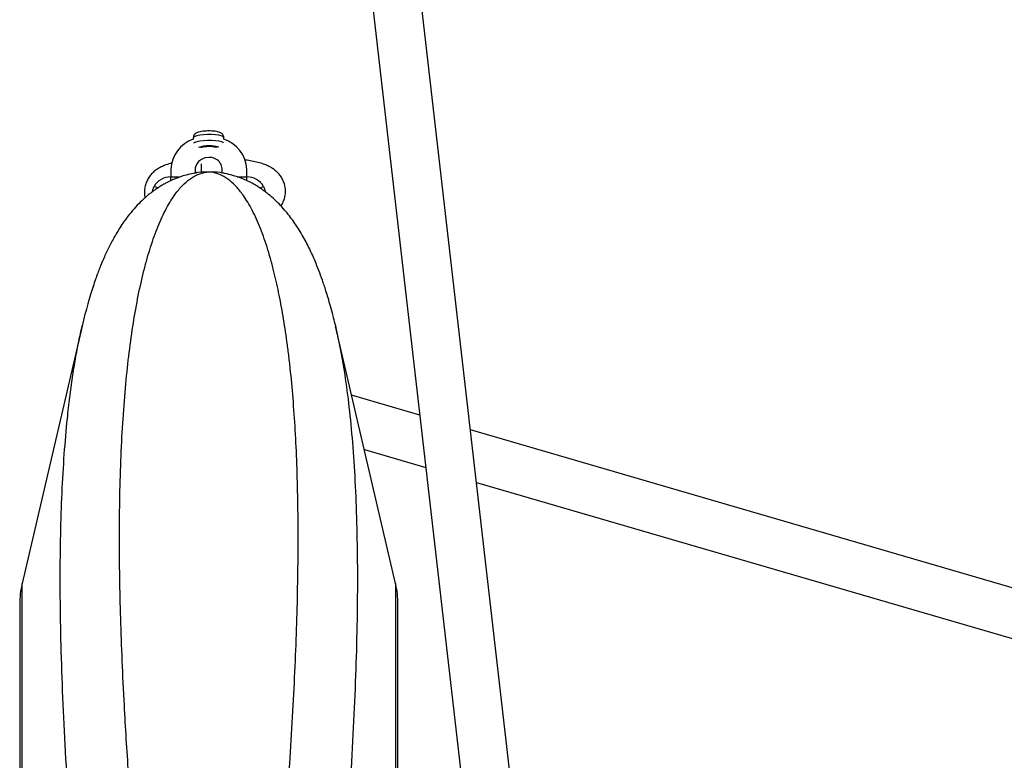
# Model space of a CAD drawing. Units: millimetres. Extents: x -1166 to 13037, y 25 to 9194.
# Drawn here: x 4675 to 4999, y 4570 to 4814 of the extents above; entities that cross this region are included whole.
import ezdxf

# ---------------------------------------------------------------- set-up
doc = ezdxf.new("R2010")
doc.units = ezdxf.units.MM
doc.layers.add('Layer 1', color=7, linetype='Continuous')

msp = doc.modelspace()

# ---------------------------------------------------------------- linework, layer by layer
at = {"layer": 'Layer 1', "lineweight": 25}
for points in [[(4719.77, 5435.66), (4719.77, 5435.66), (4844.15, 4354.54), (4844.15, 4354.54)], [(4860.04, 4356.37), (4860.04, 4356.37), (4736.09, 5433.77), (4736.09, 5433.77)], [(4731.77, 4774.45), (4727.48, 4773.03), (4724.53, 4769.09), (4724.36, 4764.57)], [(4731.77, 4774.97), (4731.77, 4774.97), (4731.77, 4774.45), (4731.77, 4774.45)], [(4741.77, 4774.52), (4741.77, 4774.52), (4741.77, 4775.04), (4741.77, 4775.04)], [(4749.36, 4764.57), (4749.13, 4769.14), (4746.12, 4773.09), (4741.77, 4774.52)], [(4724.36, 4764.57), (4724.36, 4764.57), (4724.36, 4762.08), (4724.36, 4762.08)], [(4734.33, 4766.41), (4734.33, 4766.41), (4734.36, 4763.53), (4734.36, 4763.53)], [(4749.36, 4762.08), (4749.36, 4762.08), (4749.36, 4764.57), (4749.36, 4764.57)], [(4724.36, 4762.08), (4722.08, 4762.15), (4719.95, 4760.93), (4718.85, 4758.94)], [(4724.36, 4762.08), (4724.36, 4762.08), (4727.45, 4762.08), (4727.45, 4762.08)], [(4737.67, 4763.69), (4737.67, 4763.69), (4736.05, 4763.69), (4736.05, 4763.69)], [(4746.21, 4762.08), (4746.21, 4762.08), (4749.36, 4762.08), (4749.36, 4762.08)], [(4754.87, 4758.94), (4753.77, 4760.93), (4751.64, 4762.15), (4749.36, 4762.08)], [(4695.17, 4712.97), (4695.17, 4712.97), (4675.44, 4628.26), (4675.44, 4628.26)], [(4695.18, 4712.97), (4695.18, 4712.97), (4695.24, 4713.22), (4695.24, 4713.22)], [(4798.29, 4628.26), (4798.29, 4628.26), (4778.56, 4712.96), (4778.56, 4712.96)], [(4806.28, 4683.69), (4806.28, 4683.69), (4783.85, 4690.23), (4783.85, 4690.23)], [(5021.12, 4621.04), (5021.12, 4621.04), (4822.95, 4678.83), (4822.95, 4678.83)], [(4788.02, 4672.35), (4788.02, 4672.35), (4808.26, 4666.45), (4808.26, 4666.45)], [(4824.93, 4661.59), (4824.93, 4661.59), (5020.7, 4604.5), (5020.7, 4604.5)], [(4675.44, 4628.26), (4674.92, 4626.03), (4674.66, 4623.74), (4674.66, 4621.45)], [(4799.07, 4621.45), (4799.07, 4623.74), (4798.81, 4626.03), (4798.29, 4628.26)], [(4674.66, 4621.45), (4674.66, 4621.45), (4674.66, 4340.95), (4674.66, 4340.95)], [(4799.07, 4340.45), (4799.07, 4340.45), (4799.07, 4621.45), (4799.07, 4621.45)]]:
    msp.add_open_spline(points, degree=3, dxfattribs=at)
for points, knots in [([(4736.48, 4777.19), (4736.17, 4777.18), (4735.86, 4777.17), (4735.56, 4777.15), (4735.56, 4777.15), (4735.19, 4777.13), (4734.84, 4777.09), (4734.51, 4777.04), (4734.51, 4777.04), (4734.17, 4776.99), (4733.86, 4776.92), (4733.58, 4776.85), (4733.58, 4776.85), (4733.26, 4776.76), (4732.97, 4776.66), (4732.68, 4776.49), (4732.68, 4776.49), (4732.5, 4776.38), (4732.32, 4776.24), (4732.16, 4776.06), (4732.16, 4776.06), (4732.04, 4775.91), (4731.92, 4775.72), (4731.86, 4775.52), (4731.86, 4775.52), (4731.81, 4775.35), (4731.8, 4775.17), (4731.78, 4774.98)], [0, 0, 0, 0, 0.125, 0.125, 0.125, 0.125, 0.25, 0.25, 0.25, 0.25, 0.375, 0.375, 0.375, 0.375, 0.5, 0.5, 0.5, 0.5, 0.625, 0.625, 0.625, 0.625, 0.75, 0.75, 0.75, 0.75, 1, 1, 1, 1]), ([(4741.76, 4775.02), (4741.76, 4775.03), (4741.77, 4775.03), (4741.77, 4775.04), (4741.77, 4775.04), (4741.81, 4775.26), (4741.73, 4775.49), (4741.63, 4775.69), (4741.63, 4775.69), (4741.55, 4775.86), (4741.45, 4776.01), (4741.34, 4776.14), (4741.34, 4776.14), (4741.23, 4776.27), (4741.1, 4776.38), (4740.97, 4776.46), (4740.97, 4776.46), (4740.82, 4776.56), (4740.68, 4776.64), (4740.52, 4776.7), (4740.52, 4776.7), (4740.32, 4776.79), (4740.1, 4776.86), (4739.87, 4776.91), (4739.87, 4776.91), (4739.59, 4776.98), (4739.28, 4777.04), (4738.95, 4777.08), (4738.95, 4777.08), (4738.6, 4777.12), (4738.22, 4777.15), (4737.83, 4777.18), (4737.83, 4777.18), (4737.46, 4777.2), (4737.07, 4777.21), (4736.69, 4777.2), (4736.69, 4777.2), (4736.62, 4777.2), (4736.55, 4777.19), (4736.48, 4777.19)], [0, 0, 0, 0, 0.090909, 0.090909, 0.090909, 0.090909, 0.181818, 0.181818, 0.181818, 0.181818, 0.272727, 0.272727, 0.272727, 0.272727, 0.363636, 0.363636, 0.363636, 0.363636, 0.454545, 0.454545, 0.454545, 0.454545, 0.545455, 0.545455, 0.545455, 0.545455, 0.636364, 0.636364, 0.636364, 0.636364, 0.727273, 0.727273, 0.727273, 0.727273, 0.818182, 0.818182, 0.818182, 0.818182, 1, 1, 1, 1]), ([(4734.2, 4771.8), (4734.2, 4771.8), (4734.2, 4771.8), (4734.21, 4771.81), (4734.21, 4771.81), (4734.22, 4771.81), (4734.27, 4771.84), (4734.34, 4771.86), (4734.34, 4771.86), (4734.43, 4771.9), (4734.55, 4771.93), (4734.69, 4771.96), (4734.69, 4771.96), (4734.87, 4772), (4735.09, 4772.04), (4735.33, 4772.07), (4735.33, 4772.07), (4735.59, 4772.1), (4735.87, 4772.13), (4736.17, 4772.14), (4736.17, 4772.14), (4736.32, 4772.15), (4736.48, 4772.15), (4736.64, 4772.15)], [0, 0, 0, 0, 0.142857, 0.142857, 0.142857, 0.142857, 0.285714, 0.285714, 0.285714, 0.285714, 0.428571, 0.428571, 0.428571, 0.428571, 0.571429, 0.571429, 0.571429, 0.571429, 0.714286, 0.714286, 0.714286, 0.714286, 1, 1, 1, 1]), ([(4736.64, 4772.15), (4736.79, 4772.15), (4736.95, 4772.16), (4737.1, 4772.16), (4737.1, 4772.16), (4737.42, 4772.16), (4737.72, 4772.14), (4738.01, 4772.12), (4738.01, 4772.12), (4738.29, 4772.09), (4738.55, 4772.06), (4738.76, 4772.02), (4738.76, 4772.02), (4738.95, 4771.99), (4739.1, 4771.95), (4739.22, 4771.91), (4739.22, 4771.91), (4739.31, 4771.88), (4739.37, 4771.84), (4739.38, 4771.84), (4739.38, 4771.84), (4739.38, 4771.84), (4739.38, 4771.85), (4739.38, 4771.85)], [0, 0, 0, 0, 0.142857, 0.142857, 0.142857, 0.142857, 0.285714, 0.285714, 0.285714, 0.285714, 0.428571, 0.428571, 0.428571, 0.428571, 0.571429, 0.571429, 0.571429, 0.571429, 0.714286, 0.714286, 0.714286, 0.714286, 1, 1, 1, 1]), ([(4736.86, 4768.47), (4736.86, 4768.47), (4735.6, 4768.31), (4735.6, 4768.31), (4735.6, 4768.31), (4735.6, 4768.31), (4734.43, 4767.85), (4734.43, 4767.85), (4734.43, 4767.85), (4734.43, 4767.85), (4733.46, 4767.12), (4733.46, 4767.12), (4733.46, 4767.12), (4733.46, 4767.12), (4732.77, 4766.19), (4732.77, 4766.19), (4732.77, 4766.19), (4732.77, 4766.19), (4732.41, 4765.12), (4732.41, 4765.12), (4732.41, 4765.12), (4732.41, 4765.12), (4732.41, 4764.01), (4732.41, 4764.01), (4732.41, 4764.01), (4732.41, 4764.01), (4732.64, 4763.23), (4732.64, 4763.23)], [0, 0, 0, 0, 0.125, 0.125, 0.125, 0.125, 0.25, 0.25, 0.25, 0.25, 0.375, 0.375, 0.375, 0.375, 0.5, 0.5, 0.5, 0.5, 0.625, 0.625, 0.625, 0.625, 0.75, 0.75, 0.75, 0.75, 1, 1, 1, 1]), ([(4741.14, 4763.36), (4741.49, 4764.64), (4741.19, 4766.01), (4740.34, 4767.03), (4740.34, 4767.03), (4739.48, 4768.05), (4738.19, 4768.58), (4736.86, 4768.47)], [0, 0, 0, 0, 0.333333, 0.333333, 0.333333, 0.333333, 1, 1, 1, 1]), ([(4760.57, 4752.52), (4760.72, 4752.73), (4760.86, 4752.93), (4760.99, 4753.15), (4760.99, 4753.15), (4761.25, 4753.58), (4761.45, 4754.06), (4761.61, 4754.55), (4761.61, 4754.55), (4761.77, 4755.04), (4761.9, 4755.54), (4761.98, 4756.05), (4761.98, 4756.05), (4762.07, 4756.62), (4762.09, 4757.2), (4762.06, 4757.78), (4762.06, 4757.78), (4762.04, 4758.32), (4761.96, 4758.86), (4761.83, 4759.38), (4761.83, 4759.38), (4761.7, 4759.88), (4761.54, 4760.37), (4761.33, 4760.83), (4761.33, 4760.83), (4761.14, 4761.28), (4760.9, 4761.71), (4760.64, 4762.11), (4760.64, 4762.11), (4760.38, 4762.5), (4760.1, 4762.87), (4759.79, 4763.21), (4759.79, 4763.21), (4759.49, 4763.54), (4759.17, 4763.85), (4758.83, 4764.13), (4758.83, 4764.13), (4758.49, 4764.42), (4758.14, 4764.67), (4757.79, 4764.9), (4757.79, 4764.9), (4757.41, 4765.15), (4757.02, 4765.37), (4756.64, 4765.56), (4756.64, 4765.56), (4756.2, 4765.78), (4755.75, 4765.97), (4755.3, 4766.14), (4755.3, 4766.14), (4754.74, 4766.36), (4754.17, 4766.54), (4753.59, 4766.71), (4753.59, 4766.71), (4752.92, 4766.89), (4752.23, 4767.05), (4751.51, 4767.2), (4751.51, 4767.2), (4750.86, 4767.33), (4750.19, 4767.46), (4749.47, 4767.55), (4749.47, 4767.55), (4749.23, 4767.58), (4749, 4767.61), (4748.76, 4767.64)], [0, 0, 0, 0, 0.058824, 0.058824, 0.058824, 0.058824, 0.117647, 0.117647, 0.117647, 0.117647, 0.176471, 0.176471, 0.176471, 0.176471, 0.235294, 0.235294, 0.235294, 0.235294, 0.294118, 0.294118, 0.294118, 0.294118, 0.352941, 0.352941, 0.352941, 0.352941, 0.411765, 0.411765, 0.411765, 0.411765, 0.470588, 0.470588, 0.470588, 0.470588, 0.529412, 0.529412, 0.529412, 0.529412, 0.588235, 0.588235, 0.588235, 0.588235, 0.647059, 0.647059, 0.647059, 0.647059, 0.705882, 0.705882, 0.705882, 0.705882, 0.764706, 0.764706, 0.764706, 0.764706, 0.823529, 0.823529, 0.823529, 0.823529, 0.882353, 0.882353, 0.882353, 0.882353, 1, 1, 1, 1]), ([(4724.72, 4766.66), (4724.05, 4766.47), (4723.38, 4766.27), (4722.74, 4766.04), (4722.74, 4766.04), (4722.22, 4765.85), (4721.71, 4765.63), (4721.19, 4765.37), (4721.19, 4765.37), (4720.78, 4765.17), (4720.37, 4764.93), (4719.96, 4764.66), (4719.96, 4764.66), (4719.58, 4764.41), (4719.2, 4764.13), (4718.83, 4763.81), (4718.83, 4763.81), (4718.48, 4763.51), (4718.14, 4763.16), (4717.82, 4762.79), (4717.82, 4762.79), (4717.5, 4762.42), (4717.21, 4762.01), (4716.95, 4761.58), (4716.95, 4761.58), (4716.69, 4761.15), (4716.46, 4760.69), (4716.28, 4760.22), (4716.28, 4760.22), (4716.09, 4759.74), (4715.95, 4759.24), (4715.85, 4758.73), (4715.85, 4758.73), (4715.76, 4758.22), (4715.71, 4757.7), (4715.7, 4757.18), (4715.7, 4757.18), (4715.68, 4756.62), (4715.71, 4756.06), (4715.84, 4755.53), (4715.84, 4755.53), (4715.87, 4755.44), (4715.89, 4755.34), (4715.92, 4755.24)], [0, 0, 0, 0, 0.083333, 0.083333, 0.083333, 0.083333, 0.166667, 0.166667, 0.166667, 0.166667, 0.25, 0.25, 0.25, 0.25, 0.333333, 0.333333, 0.333333, 0.333333, 0.416667, 0.416667, 0.416667, 0.416667, 0.5, 0.5, 0.5, 0.5, 0.583333, 0.583333, 0.583333, 0.583333, 0.666667, 0.666667, 0.666667, 0.666667, 0.75, 0.75, 0.75, 0.75, 0.833333, 0.833333, 0.833333, 0.833333, 1, 1, 1, 1]), ([(4732.03, 4763.27), (4731.98, 4763.26), (4731.93, 4763.26), (4731.89, 4763.25), (4731.89, 4763.25), (4731.06, 4763.13), (4730.24, 4762.92), (4729.43, 4762.69), (4729.43, 4762.69), (4728.72, 4762.49), (4728.02, 4762.28), (4727.32, 4762.04), (4727.32, 4762.04), (4726.72, 4761.83), (4726.13, 4761.6), (4725.54, 4761.35), (4725.54, 4761.35), (4725.05, 4761.15), (4724.57, 4760.93), (4724.08, 4760.7), (4724.08, 4760.7), (4723.7, 4760.52), (4723.32, 4760.33), (4722.94, 4760.13), (4722.94, 4760.13), (4722.55, 4759.93), (4722.15, 4759.71), (4721.76, 4759.48), (4721.76, 4759.48), (4721.4, 4759.27), (4721.04, 4759.06), (4720.69, 4758.84), (4720.69, 4758.84), (4720.33, 4758.61), (4719.97, 4758.37), (4719.62, 4758.13), (4719.62, 4758.13), (4719.26, 4757.89), (4718.9, 4757.64), (4718.55, 4757.38), (4718.55, 4757.38), (4718.2, 4757.12), (4717.84, 4756.85), (4717.5, 4756.57), (4717.5, 4756.57), (4717.14, 4756.29), (4716.78, 4755.99), (4716.44, 4755.7), (4716.44, 4755.7), (4716.07, 4755.38), (4715.71, 4755.07), (4715.36, 4754.74), (4715.36, 4754.74), (4714.66, 4754.09), (4713.98, 4753.43), (4713.33, 4752.74), (4713.33, 4752.74), (4712.62, 4751.98), (4711.93, 4751.2), (4711.27, 4750.4), (4711.27, 4750.4), (4710.58, 4749.57), (4709.93, 4748.72), (4709.3, 4747.85), (4709.3, 4747.85), (4708.83, 4747.2), (4708.38, 4746.54), (4707.94, 4745.87), (4707.94, 4745.87), (4707.51, 4745.22), (4707.1, 4744.55), (4706.69, 4743.87), (4706.69, 4743.87), (4706.31, 4743.25), (4705.95, 4742.62), (4705.59, 4741.97), (4705.59, 4741.97), (4705.27, 4741.39), (4704.95, 4740.8), (4704.64, 4740.21), (4704.64, 4740.21), (4704.34, 4739.63), (4704.05, 4739.04), (4703.76, 4738.46), (4703.76, 4738.46), (4703.47, 4737.86), (4703.19, 4737.26), (4702.92, 4736.67), (4702.92, 4736.67), (4702.63, 4736.04), (4702.36, 4735.43), (4702.09, 4734.81), (4702.09, 4734.81), (4701.92, 4734.41), (4701.75, 4734.01), (4701.58, 4733.6), (4701.58, 4733.6), (4701.39, 4733.13), (4701.19, 4732.65), (4701, 4732.16), (4701, 4732.16), (4700.78, 4731.59), (4700.56, 4731.01), (4700.34, 4730.43), (4700.34, 4730.43), (4700.09, 4729.76), (4699.84, 4729.08), (4699.6, 4728.39), (4699.6, 4728.39), (4699.33, 4727.62), (4699.06, 4726.83), (4698.79, 4726.02), (4698.79, 4726.02), (4698.51, 4725.15), (4698.22, 4724.26), (4697.95, 4723.35), (4697.95, 4723.35), (4697.64, 4722.36), (4697.35, 4721.34), (4697.05, 4720.31), (4697.05, 4720.31), (4696.74, 4719.19), (4696.43, 4718.04), (4696.13, 4716.87), (4696.13, 4716.87), (4695.8, 4715.6), (4695.49, 4714.29), (4695.18, 4712.99)], [0, 0, 0, 0, 0.030303, 0.030303, 0.030303, 0.030303, 0.060606, 0.060606, 0.060606, 0.060606, 0.090909, 0.090909, 0.090909, 0.090909, 0.121212, 0.121212, 0.121212, 0.121212, 0.151515, 0.151515, 0.151515, 0.151515, 0.181818, 0.181818, 0.181818, 0.181818, 0.212121, 0.212121, 0.212121, 0.212121, 0.242424, 0.242424, 0.242424, 0.242424, 0.272727, 0.272727, 0.272727, 0.272727, 0.30303, 0.30303, 0.30303, 0.30303, 0.333333, 0.333333, 0.333333, 0.333333, 0.363636, 0.363636, 0.363636, 0.363636, 0.393939, 0.393939, 0.393939, 0.393939, 0.424242, 0.424242, 0.424242, 0.424242, 0.454545, 0.454545, 0.454545, 0.454545, 0.484848, 0.484848, 0.484848, 0.484848, 0.515152, 0.515152, 0.515152, 0.515152, 0.545455, 0.545455, 0.545455, 0.545455, 0.575758, 0.575758, 0.575758, 0.575758, 0.606061, 0.606061, 0.606061, 0.606061, 0.636364, 0.636364, 0.636364, 0.636364, 0.666667, 0.666667, 0.666667, 0.666667, 0.69697, 0.69697, 0.69697, 0.69697, 0.727273, 0.727273, 0.727273, 0.727273, 0.757576, 0.757576, 0.757576, 0.757576, 0.787879, 0.787879, 0.787879, 0.787879, 0.818182, 0.818182, 0.818182, 0.818182, 0.848485, 0.848485, 0.848485, 0.848485, 0.878788, 0.878788, 0.878788, 0.878788, 0.909091, 0.909091, 0.909091, 0.909091, 0.939394, 0.939394, 0.939394, 0.939394, 1, 1, 1, 1]), ([(4736.05, 4763.69), (4734.74, 4763.67), (4733.44, 4763.65), (4732.3, 4763.33), (4732.3, 4763.33), (4732.21, 4763.31), (4732.12, 4763.28), (4732.03, 4763.26)], [0, 0, 0, 0, 0.333333, 0.333333, 0.333333, 0.333333, 1, 1, 1, 1]), ([(4741.69, 4763.26), (4741.6, 4763.28), (4741.52, 4763.31), (4741.43, 4763.33), (4741.43, 4763.33), (4740.29, 4763.65), (4738.98, 4763.67), (4737.67, 4763.69)], [0, 0, 0, 0, 0.333333, 0.333333, 0.333333, 0.333333, 1, 1, 1, 1]), ([(4778.39, 4713.66), (4778.16, 4714.58), (4777.94, 4715.51), (4777.72, 4716.41), (4777.72, 4716.41), (4777.45, 4717.49), (4777.17, 4718.53), (4776.88, 4719.54), (4776.88, 4719.54), (4776.63, 4720.46), (4776.37, 4721.37), (4776.11, 4722.25), (4776.11, 4722.25), (4775.87, 4723.04), (4775.64, 4723.8), (4775.4, 4724.55), (4775.4, 4724.55), (4775.19, 4725.22), (4774.98, 4725.86), (4774.77, 4726.49), (4774.77, 4726.49), (4774.59, 4727.03), (4774.42, 4727.55), (4774.24, 4728.07), (4774.24, 4728.07), (4773.85, 4729.18), (4773.46, 4730.26), (4773.04, 4731.34), (4773.04, 4731.34), (4772.65, 4732.36), (4772.24, 4733.37), (4771.82, 4734.38), (4771.82, 4734.38), (4771.53, 4735.06), (4771.23, 4735.74), (4770.92, 4736.42), (4770.92, 4736.42), (4770.61, 4737.11), (4770.29, 4737.8), (4769.96, 4738.48), (4769.96, 4738.48), (4769.6, 4739.22), (4769.23, 4739.95), (4768.85, 4740.67), (4768.85, 4740.67), (4768.43, 4741.44), (4768.01, 4742.21), (4767.58, 4742.96), (4767.58, 4742.96), (4767.14, 4743.72), (4766.68, 4744.47), (4766.21, 4745.21), (4766.21, 4745.21), (4765.76, 4745.92), (4765.29, 4746.63), (4764.8, 4747.32), (4764.8, 4747.32), (4764.35, 4747.97), (4763.88, 4748.61), (4763.39, 4749.24), (4763.39, 4749.24), (4762.88, 4749.9), (4762.35, 4750.55), (4761.79, 4751.19), (4761.79, 4751.19), (4761.21, 4751.87), (4760.6, 4752.53), (4759.97, 4753.18), (4759.97, 4753.18), (4759.34, 4753.83), (4758.69, 4754.45), (4758.01, 4755.06), (4758.01, 4755.06), (4757.37, 4755.64), (4756.71, 4756.2), (4756.02, 4756.74), (4756.02, 4756.74), (4755.67, 4757.01), (4755.31, 4757.28), (4754.95, 4757.54), (4754.95, 4757.54), (4754.6, 4757.8), (4754.24, 4758.05), (4753.88, 4758.29), (4753.88, 4758.29), (4753.46, 4758.57), (4753.05, 4758.83), (4752.63, 4759.09), (4752.63, 4759.09), (4752.12, 4759.4), (4751.61, 4759.69), (4751.1, 4759.97), (4751.1, 4759.97), (4750.5, 4760.29), (4749.89, 4760.59), (4749.27, 4760.88), (4749.27, 4760.88), (4748.58, 4761.2), (4747.89, 4761.49), (4747.18, 4761.76), (4747.18, 4761.76), (4746.39, 4762.05), (4745.59, 4762.31), (4744.79, 4762.55), (4744.79, 4762.55), (4743.89, 4762.82), (4742.99, 4763.06), (4742.07, 4763.2), (4742.07, 4763.2), (4741.95, 4763.22), (4741.82, 4763.24), (4741.69, 4763.26)], [0, 0, 0, 0, 0.034483, 0.034483, 0.034483, 0.034483, 0.068966, 0.068966, 0.068966, 0.068966, 0.103448, 0.103448, 0.103448, 0.103448, 0.137931, 0.137931, 0.137931, 0.137931, 0.172414, 0.172414, 0.172414, 0.172414, 0.206897, 0.206897, 0.206897, 0.206897, 0.241379, 0.241379, 0.241379, 0.241379, 0.275862, 0.275862, 0.275862, 0.275862, 0.310345, 0.310345, 0.310345, 0.310345, 0.344828, 0.344828, 0.344828, 0.344828, 0.37931, 0.37931, 0.37931, 0.37931, 0.413793, 0.413793, 0.413793, 0.413793, 0.448276, 0.448276, 0.448276, 0.448276, 0.482759, 0.482759, 0.482759, 0.482759, 0.517241, 0.517241, 0.517241, 0.517241, 0.551724, 0.551724, 0.551724, 0.551724, 0.586207, 0.586207, 0.586207, 0.586207, 0.62069, 0.62069, 0.62069, 0.62069, 0.655172, 0.655172, 0.655172, 0.655172, 0.689655, 0.689655, 0.689655, 0.689655, 0.724138, 0.724138, 0.724138, 0.724138, 0.758621, 0.758621, 0.758621, 0.758621, 0.793103, 0.793103, 0.793103, 0.793103, 0.827586, 0.827586, 0.827586, 0.827586, 0.862069, 0.862069, 0.862069, 0.862069, 0.896552, 0.896552, 0.896552, 0.896552, 0.931034, 0.931034, 0.931034, 0.931034, 1, 1, 1, 1]), ([(4718.36, 4757.18), (4718.38, 4757.43), (4718.4, 4757.67), (4718.48, 4757.96), (4718.48, 4757.96), (4718.56, 4758.25), (4718.7, 4758.59), (4718.85, 4758.94)], [0, 0, 0, 0, 0.333333, 0.333333, 0.333333, 0.333333, 1, 1, 1, 1]), ([(4754.87, 4758.94), (4755.02, 4758.59), (4755.17, 4758.25), (4755.25, 4757.96), (4755.25, 4757.96), (4755.33, 4757.67), (4755.35, 4757.43), (4755.36, 4757.18)], [0, 0, 0, 0, 0.333333, 0.333333, 0.333333, 0.333333, 1, 1, 1, 1]), ([(4778.39, 4713.66), (4778.4, 4713.6), (4778.42, 4713.54), (4778.43, 4713.47), (4778.43, 4713.47), (4778.47, 4713.31), (4778.51, 4713.14), (4778.54, 4712.96)], [0, 0, 0, 0, 0.333333, 0.333333, 0.333333, 0.333333, 1, 1, 1, 1])]:
    msp.add_open_spline(points, degree=3, knots=knots, dxfattribs=at)
at = {"layer": 'Layer 1', "color": 8, "lineweight": 25}
for points, knots in [([(4741.77, 4775.04), (4741.77, 4775.04), (4741.76, 4775.08), (4741.76, 4775.08), (4741.76, 4775.08), (4741.76, 4775.08), (4741.54, 4775.34), (4741.54, 4775.34), (4741.54, 4775.34), (4741.54, 4775.34), (4740.97, 4775.57), (4740.97, 4775.57), (4740.97, 4775.57), (4740.97, 4775.57), (4740.11, 4775.77), (4740.11, 4775.77), (4740.11, 4775.77), (4740.11, 4775.77), (4739.02, 4775.91), (4739.02, 4775.91), (4739.02, 4775.91), (4739.02, 4775.91), (4737.76, 4775.98), (4737.76, 4775.98), (4737.76, 4775.98), (4737.76, 4775.98), (4736.43, 4775.99), (4736.43, 4775.99), (4736.43, 4775.99), (4736.43, 4775.99), (4735.13, 4775.93), (4735.13, 4775.93), (4735.13, 4775.93), (4735.13, 4775.93), (4733.94, 4775.8), (4733.94, 4775.8), (4733.94, 4775.8), (4733.94, 4775.8), (4732.96, 4775.62), (4732.96, 4775.62), (4732.96, 4775.62), (4732.96, 4775.62), (4732.24, 4775.39), (4732.24, 4775.39), (4732.24, 4775.39), (4732.24, 4775.39), (4731.84, 4775.14), (4731.84, 4775.14), (4731.84, 4775.14), (4731.84, 4775.14), (4731.77, 4774.97), (4731.77, 4774.97)], [0, 0, 0, 0, 0.071429, 0.071429, 0.071429, 0.071429, 0.142857, 0.142857, 0.142857, 0.142857, 0.214286, 0.214286, 0.214286, 0.214286, 0.285714, 0.285714, 0.285714, 0.285714, 0.357143, 0.357143, 0.357143, 0.357143, 0.428571, 0.428571, 0.428571, 0.428571, 0.5, 0.5, 0.5, 0.5, 0.571429, 0.571429, 0.571429, 0.571429, 0.642857, 0.642857, 0.642857, 0.642857, 0.714286, 0.714286, 0.714286, 0.714286, 0.785714, 0.785714, 0.785714, 0.785714, 0.857143, 0.857143, 0.857143, 0.857143, 1, 1, 1, 1]), ([(4741.74, 4773.2), (4741.74, 4773.2), (4741.55, 4773.38), (4741.55, 4773.38), (4741.55, 4773.38), (4741.55, 4773.38), (4740.99, 4773.61), (4740.99, 4773.61), (4740.99, 4773.61), (4740.99, 4773.61), (4740.13, 4773.81), (4740.13, 4773.81), (4740.13, 4773.81), (4740.13, 4773.81), (4739.03, 4773.95), (4739.03, 4773.95), (4739.03, 4773.95), (4739.03, 4773.95), (4737.78, 4774.02), (4737.78, 4774.02), (4737.78, 4774.02), (4737.78, 4774.02), (4736.45, 4774.03), (4736.45, 4774.03), (4736.45, 4774.03), (4736.45, 4774.03), (4735.15, 4773.97), (4735.15, 4773.97), (4735.15, 4773.97), (4735.15, 4773.97), (4733.96, 4773.84), (4733.96, 4773.84), (4733.96, 4773.84), (4733.96, 4773.84), (4732.97, 4773.66), (4732.97, 4773.66), (4732.97, 4773.66), (4732.97, 4773.66), (4732.25, 4773.43), (4732.25, 4773.43), (4732.25, 4773.43), (4732.25, 4773.43), (4731.86, 4773.18), (4731.86, 4773.18), (4731.86, 4773.18), (4731.86, 4773.18), (4731.82, 4773.14), (4731.82, 4773.14)], [0, 0, 0, 0, 0.076923, 0.076923, 0.076923, 0.076923, 0.153846, 0.153846, 0.153846, 0.153846, 0.230769, 0.230769, 0.230769, 0.230769, 0.307692, 0.307692, 0.307692, 0.307692, 0.384615, 0.384615, 0.384615, 0.384615, 0.461538, 0.461538, 0.461538, 0.461538, 0.538462, 0.538462, 0.538462, 0.538462, 0.615385, 0.615385, 0.615385, 0.615385, 0.692308, 0.692308, 0.692308, 0.692308, 0.769231, 0.769231, 0.769231, 0.769231, 0.846154, 0.846154, 0.846154, 0.846154, 1, 1, 1, 1]), ([(4734.17, 4340.95), (4733.61, 4345.42), (4733.06, 4349.89), (4732.51, 4354.32), (4732.51, 4354.32), (4731.95, 4358.89), (4731.39, 4363.43), (4730.84, 4367.93), (4730.84, 4367.93), (4730.3, 4372.36), (4729.77, 4376.76), (4729.24, 4381.13), (4729.24, 4381.13), (4728.72, 4385.42), (4728.21, 4389.69), (4727.7, 4393.93), (4727.7, 4393.93), (4727.21, 4398.08), (4726.72, 4402.21), (4726.24, 4406.32), (4726.24, 4406.32), (4725.76, 4410.34), (4725.29, 4414.34), (4724.83, 4418.31), (4724.83, 4418.31), (4724.33, 4422.64), (4723.84, 4426.94), (4723.35, 4431.21), (4723.35, 4431.21), (4722.59, 4437.9), (4721.85, 4444.52), (4721.13, 4451.05), (4721.13, 4451.05), (4720.43, 4457.43), (4719.74, 4463.74), (4719.09, 4469.97), (4719.09, 4469.97), (4718.44, 4476.05), (4717.82, 4482.06), (4717.22, 4487.98), (4717.22, 4487.98), (4716.63, 4493.77), (4716.07, 4499.48), (4715.53, 4505.12), (4715.53, 4505.12), (4715.12, 4509.46), (4714.71, 4513.75), (4714.33, 4518), (4714.33, 4518), (4713.94, 4522.18), (4713.58, 4526.33), (4713.22, 4530.43), (4713.22, 4530.43), (4712.88, 4534.46), (4712.54, 4538.46), (4712.22, 4542.41), (4712.22, 4542.41), (4711.9, 4546.44), (4711.59, 4550.42), (4711.29, 4554.36), (4711.29, 4554.36), (4711, 4558.28), (4710.72, 4562.14), (4710.46, 4565.97), (4710.46, 4565.97), (4710.2, 4569.75), (4709.96, 4573.48), (4709.73, 4577.17), (4709.73, 4577.17), (4709.5, 4580.9), (4709.29, 4584.59), (4709.1, 4588.22), (4709.1, 4588.22), (4708.83, 4593.2), (4708.59, 4598.09), (4708.39, 4602.88), (4708.39, 4602.88), (4708.19, 4607.63), (4708.02, 4612.29), (4707.89, 4616.85), (4707.89, 4616.85), (4707.75, 4621.45), (4707.65, 4625.94), (4707.58, 4630.34), (4707.58, 4630.34), (4707.51, 4634.73), (4707.48, 4639.03), (4707.48, 4643.22), (4707.48, 4643.22), (4707.48, 4647.99), (4707.52, 4652.62), (4707.61, 4657.13), (4707.61, 4657.13), (4707.7, 4661.63), (4707.83, 4665.99), (4708, 4670.22), (4708, 4670.22), (4708.18, 4674.42), (4708.39, 4678.48), (4708.65, 4682.41), (4708.65, 4682.41), (4708.92, 4686.4), (4709.22, 4690.25), (4709.57, 4693.96), (4709.57, 4693.96), (4709.9, 4697.54), (4710.27, 4700.99), (4710.68, 4704.3), (4710.68, 4704.3), (4711.1, 4707.67), (4711.56, 4710.91), (4712.05, 4714), (4712.05, 4714), (4712.55, 4717.15), (4713.09, 4720.16), (4713.67, 4723.02), (4713.67, 4723.02), (4714.25, 4725.93), (4714.87, 4728.69), (4715.53, 4731.3), (4715.53, 4731.3), (4715.87, 4732.65), (4716.22, 4733.96), (4716.58, 4735.24), (4716.58, 4735.24), (4716.95, 4736.53), (4717.33, 4737.78), (4717.71, 4738.98), (4717.71, 4738.98), (4718.1, 4740.21), (4718.5, 4741.39), (4718.91, 4742.52), (4718.91, 4742.52), (4719.32, 4743.67), (4719.75, 4744.78), (4720.18, 4745.84), (4720.18, 4745.84), (4720.62, 4746.91), (4721.06, 4747.94), (4721.52, 4748.92), (4721.52, 4748.92), (4721.98, 4749.91), (4722.45, 4750.85), (4722.93, 4751.75), (4722.93, 4751.75), (4723.42, 4752.66), (4723.92, 4753.51), (4724.42, 4754.32), (4724.42, 4754.32), (4724.88, 4755.06), (4725.35, 4755.75), (4725.83, 4756.41), (4725.83, 4756.41), (4726.58, 4757.44), (4727.35, 4758.37), (4728.14, 4759.18), (4728.14, 4759.18), (4728.95, 4760.03), (4729.77, 4760.75), (4730.61, 4761.37), (4730.61, 4761.37), (4731.47, 4762), (4732.35, 4762.52), (4733.25, 4762.89), (4733.25, 4762.89), (4734.17, 4763.27), (4735.11, 4763.48), (4736.05, 4763.69)], [0, 0, 0, 0, 0.023256, 0.023256, 0.023256, 0.023256, 0.046512, 0.046512, 0.046512, 0.046512, 0.069767, 0.069767, 0.069767, 0.069767, 0.093023, 0.093023, 0.093023, 0.093023, 0.116279, 0.116279, 0.116279, 0.116279, 0.139535, 0.139535, 0.139535, 0.139535, 0.162791, 0.162791, 0.162791, 0.162791, 0.186047, 0.186047, 0.186047, 0.186047, 0.209302, 0.209302, 0.209302, 0.209302, 0.232558, 0.232558, 0.232558, 0.232558, 0.255814, 0.255814, 0.255814, 0.255814, 0.27907, 0.27907, 0.27907, 0.27907, 0.302326, 0.302326, 0.302326, 0.302326, 0.325581, 0.325581, 0.325581, 0.325581, 0.348837, 0.348837, 0.348837, 0.348837, 0.372093, 0.372093, 0.372093, 0.372093, 0.395349, 0.395349, 0.395349, 0.395349, 0.418605, 0.418605, 0.418605, 0.418605, 0.44186, 0.44186, 0.44186, 0.44186, 0.465116, 0.465116, 0.465116, 0.465116, 0.488372, 0.488372, 0.488372, 0.488372, 0.511628, 0.511628, 0.511628, 0.511628, 0.534884, 0.534884, 0.534884, 0.534884, 0.55814, 0.55814, 0.55814, 0.55814, 0.581395, 0.581395, 0.581395, 0.581395, 0.604651, 0.604651, 0.604651, 0.604651, 0.627907, 0.627907, 0.627907, 0.627907, 0.651163, 0.651163, 0.651163, 0.651163, 0.674419, 0.674419, 0.674419, 0.674419, 0.697674, 0.697674, 0.697674, 0.697674, 0.72093, 0.72093, 0.72093, 0.72093, 0.744186, 0.744186, 0.744186, 0.744186, 0.767442, 0.767442, 0.767442, 0.767442, 0.790698, 0.790698, 0.790698, 0.790698, 0.813953, 0.813953, 0.813953, 0.813953, 0.837209, 0.837209, 0.837209, 0.837209, 0.860465, 0.860465, 0.860465, 0.860465, 0.883721, 0.883721, 0.883721, 0.883721, 0.906977, 0.906977, 0.906977, 0.906977, 0.930233, 0.930233, 0.930233, 0.930233, 0.953488, 0.953488, 0.953488, 0.953488, 1, 1, 1, 1]), ([(4739.56, 4340.95), (4740.11, 4345.4), (4740.66, 4349.85), (4741.21, 4354.27), (4741.21, 4354.27), (4741.77, 4358.83), (4742.32, 4363.36), (4742.87, 4367.86), (4742.87, 4367.86), (4743.41, 4372.28), (4743.95, 4376.67), (4744.47, 4381.04), (4744.47, 4381.04), (4744.99, 4385.32), (4745.5, 4389.58), (4746.01, 4393.81), (4746.01, 4393.81), (4746.5, 4397.96), (4746.99, 4402.08), (4747.47, 4406.18), (4747.47, 4406.18), (4747.95, 4410.2), (4748.41, 4414.19), (4748.87, 4418.16), (4748.87, 4418.16), (4749.38, 4422.49), (4749.87, 4426.8), (4750.36, 4431.07), (4750.36, 4431.07), (4750.74, 4434.44), (4751.12, 4437.79), (4751.49, 4441.11), (4751.49, 4441.11), (4751.86, 4444.41), (4752.23, 4447.68), (4752.58, 4450.93), (4752.58, 4450.93), (4752.94, 4454.14), (4753.29, 4457.34), (4753.63, 4460.51), (4753.63, 4460.51), (4753.97, 4463.65), (4754.3, 4466.77), (4754.63, 4469.87), (4754.63, 4469.87), (4754.96, 4472.93), (4755.27, 4475.98), (4755.59, 4479), (4755.59, 4479), (4755.9, 4481.99), (4756.2, 4484.96), (4756.5, 4487.91), (4756.5, 4487.91), (4756.8, 4490.82), (4757.08, 4493.72), (4757.37, 4496.6), (4757.37, 4496.6), (4757.65, 4499.44), (4757.92, 4502.26), (4758.19, 4505.07), (4758.19, 4505.07), (4758.78, 4511.21), (4759.34, 4517.26), (4759.87, 4523.22), (4759.87, 4523.22), (4760.39, 4529.1), (4760.89, 4534.88), (4761.35, 4540.57), (4761.35, 4540.57), (4761.81, 4546.17), (4762.24, 4551.68), (4762.64, 4557.1), (4762.64, 4557.1), (4763.03, 4562.44), (4763.39, 4567.69), (4763.72, 4572.84), (4763.72, 4572.84), (4764.06, 4578.05), (4764.36, 4583.17), (4764.63, 4588.2), (4764.63, 4588.2), (4764.9, 4593.18), (4765.13, 4598.07), (4765.34, 4602.86), (4765.34, 4602.86), (4765.54, 4607.61), (4765.71, 4612.28), (4765.84, 4616.84), (4765.84, 4616.84), (4765.98, 4621.43), (4766.08, 4625.93), (4766.14, 4630.33), (4766.14, 4630.33), (4766.21, 4634.72), (4766.25, 4639.02), (4766.25, 4643.22), (4766.25, 4643.22), (4766.25, 4647.49), (4766.21, 4651.66), (4766.14, 4655.71), (4766.14, 4655.71), (4766.07, 4659.77), (4765.97, 4663.73), (4765.83, 4667.57), (4765.83, 4667.57), (4765.69, 4671.39), (4765.51, 4675.1), (4765.3, 4678.7), (4765.3, 4678.7), (4765.09, 4682.33), (4764.85, 4685.85), (4764.57, 4689.26), (4764.57, 4689.26), (4764.3, 4692.62), (4763.99, 4695.88), (4763.65, 4699.02), (4763.65, 4699.02), (4763.49, 4700.55), (4763.31, 4702.05), (4763.14, 4703.53), (4763.14, 4703.53), (4762.96, 4705.01), (4762.77, 4706.47), (4762.57, 4707.9), (4762.57, 4707.9), (4762.38, 4709.35), (4762.17, 4710.76), (4761.96, 4712.15), (4761.96, 4712.15), (4761.75, 4713.55), (4761.53, 4714.93), (4761.3, 4716.27), (4761.3, 4716.27), (4761.08, 4717.62), (4760.84, 4718.95), (4760.6, 4720.25), (4760.6, 4720.25), (4760.35, 4721.56), (4760.1, 4722.84), (4759.84, 4724.08), (4759.84, 4724.08), (4759.58, 4725.34), (4759.32, 4726.57), (4759.04, 4727.77), (4759.04, 4727.77), (4758.77, 4728.98), (4758.48, 4730.16), (4758.19, 4731.31), (4758.19, 4731.31), (4757.85, 4732.67), (4757.5, 4733.98), (4757.14, 4735.26), (4757.14, 4735.26), (4756.77, 4736.55), (4756.39, 4737.8), (4756.01, 4739), (4756.01, 4739), (4755.62, 4740.23), (4755.22, 4741.41), (4754.81, 4742.54), (4754.81, 4742.54), (4754.39, 4743.7), (4753.97, 4744.8), (4753.54, 4745.86), (4753.54, 4745.86), (4753.1, 4746.94), (4752.65, 4747.96), (4752.19, 4748.94), (4752.19, 4748.94), (4751.73, 4749.94), (4751.26, 4750.88), (4750.78, 4751.78), (4750.78, 4751.78), (4750.29, 4752.68), (4749.79, 4753.54), (4749.29, 4754.35), (4749.29, 4754.35), (4748.83, 4755.08), (4748.36, 4755.78), (4747.88, 4756.43), (4747.88, 4756.43), (4747.13, 4757.46), (4746.36, 4758.38), (4745.58, 4759.2), (4745.58, 4759.2), (4744.77, 4760.04), (4743.95, 4760.76), (4743.11, 4761.37), (4743.11, 4761.37), (4742.24, 4762.01), (4741.37, 4762.53), (4740.47, 4762.89), (4740.47, 4762.89), (4739.55, 4763.27), (4738.61, 4763.48), (4737.67, 4763.69)], [0, 0, 0, 0, 0.02, 0.02, 0.02, 0.02, 0.04, 0.04, 0.04, 0.04, 0.06, 0.06, 0.06, 0.06, 0.08, 0.08, 0.08, 0.08, 0.1, 0.1, 0.1, 0.1, 0.12, 0.12, 0.12, 0.12, 0.14, 0.14, 0.14, 0.14, 0.16, 0.16, 0.16, 0.16, 0.18, 0.18, 0.18, 0.18, 0.2, 0.2, 0.2, 0.2, 0.22, 0.22, 0.22, 0.22, 0.24, 0.24, 0.24, 0.24, 0.26, 0.26, 0.26, 0.26, 0.28, 0.28, 0.28, 0.28, 0.3, 0.3, 0.3, 0.3, 0.32, 0.32, 0.32, 0.32, 0.34, 0.34, 0.34, 0.34, 0.36, 0.36, 0.36, 0.36, 0.38, 0.38, 0.38, 0.38, 0.4, 0.4, 0.4, 0.4, 0.42, 0.42, 0.42, 0.42, 0.44, 0.44, 0.44, 0.44, 0.46, 0.46, 0.46, 0.46, 0.48, 0.48, 0.48, 0.48, 0.5, 0.5, 0.5, 0.5, 0.52, 0.52, 0.52, 0.52, 0.54, 0.54, 0.54, 0.54, 0.56, 0.56, 0.56, 0.56, 0.58, 0.58, 0.58, 0.58, 0.6, 0.6, 0.6, 0.6, 0.62, 0.62, 0.62, 0.62, 0.64, 0.64, 0.64, 0.64, 0.66, 0.66, 0.66, 0.66, 0.68, 0.68, 0.68, 0.68, 0.7, 0.7, 0.7, 0.7, 0.72, 0.72, 0.72, 0.72, 0.74, 0.74, 0.74, 0.74, 0.76, 0.76, 0.76, 0.76, 0.78, 0.78, 0.78, 0.78, 0.8, 0.8, 0.8, 0.8, 0.82, 0.82, 0.82, 0.82, 0.84, 0.84, 0.84, 0.84, 0.86, 0.86, 0.86, 0.86, 0.88, 0.88, 0.88, 0.88, 0.9, 0.9, 0.9, 0.9, 0.92, 0.92, 0.92, 0.92, 0.94, 0.94, 0.94, 0.94, 0.96, 0.96, 0.96, 0.96, 1, 1, 1, 1]), ([(4713.41, 4340.95), (4712.79, 4345.86), (4712.18, 4350.77), (4711.58, 4355.63), (4711.58, 4355.63), (4710.76, 4362.23), (4709.96, 4368.75), (4709.17, 4375.22), (4709.17, 4375.22), (4708.37, 4381.78), (4707.59, 4388.28), (4706.82, 4394.71), (4706.82, 4394.71), (4706.06, 4401.1), (4705.32, 4407.42), (4704.59, 4413.67), (4704.59, 4413.67), (4703.86, 4419.99), (4703.14, 4426.24), (4702.44, 4432.42), (4702.44, 4432.42), (4701.89, 4437.33), (4701.35, 4442.19), (4700.82, 4447), (4700.82, 4447), (4700.3, 4451.75), (4699.79, 4456.47), (4699.29, 4461.13), (4699.29, 4461.13), (4698.8, 4465.74), (4698.33, 4470.31), (4697.86, 4474.83), (4697.86, 4474.83), (4697.41, 4479.31), (4696.96, 4483.74), (4696.53, 4488.13), (4696.53, 4488.13), (4696.1, 4492.47), (4695.69, 4496.77), (4695.29, 4501.02), (4695.29, 4501.02), (4694.62, 4508.14), (4693.99, 4515.13), (4693.41, 4521.99), (4693.41, 4521.99), (4692.83, 4528.8), (4692.29, 4535.47), (4691.8, 4542.02), (4691.8, 4542.02), (4691.3, 4548.59), (4690.85, 4555.02), (4690.45, 4561.32), (4690.45, 4561.32), (4690.05, 4567.6), (4689.69, 4573.75), (4689.39, 4579.75), (4689.39, 4579.75), (4689.08, 4585.76), (4688.83, 4591.61), (4688.62, 4597.33), (4688.62, 4597.33), (4688.41, 4603.05), (4688.26, 4608.62), (4688.15, 4614.04), (4688.15, 4614.04), (4688.05, 4619.45), (4688, 4624.72), (4688, 4629.83), (4688, 4629.83), (4688, 4634.84), (4688.05, 4639.7), (4688.15, 4644.41), (4688.15, 4644.41), (4688.25, 4649.12), (4688.4, 4653.68), (4688.6, 4658.09), (4688.6, 4658.09), (4688.79, 4662.49), (4689.04, 4666.73), (4689.33, 4670.82), (4689.33, 4670.82), (4689.63, 4674.91), (4689.97, 4678.84), (4690.35, 4682.61), (4690.35, 4682.61), (4690.6, 4684.98), (4690.86, 4687.29), (4691.14, 4689.53), (4691.14, 4689.53), (4691.42, 4691.79), (4691.71, 4693.99), (4692.03, 4696.11), (4692.03, 4696.11), (4692.34, 4698.22), (4692.67, 4700.26), (4693.01, 4702.25), (4693.01, 4702.25), (4693.36, 4704.24), (4693.72, 4706.18), (4694.1, 4708.03), (4694.1, 4708.03), (4694.45, 4709.72), (4694.81, 4711.35), (4695.18, 4712.97)], [0, 0, 0, 0, 0.037037, 0.037037, 0.037037, 0.037037, 0.074074, 0.074074, 0.074074, 0.074074, 0.111111, 0.111111, 0.111111, 0.111111, 0.148148, 0.148148, 0.148148, 0.148148, 0.185185, 0.185185, 0.185185, 0.185185, 0.222222, 0.222222, 0.222222, 0.222222, 0.259259, 0.259259, 0.259259, 0.259259, 0.296296, 0.296296, 0.296296, 0.296296, 0.333333, 0.333333, 0.333333, 0.333333, 0.37037, 0.37037, 0.37037, 0.37037, 0.407407, 0.407407, 0.407407, 0.407407, 0.444444, 0.444444, 0.444444, 0.444444, 0.481481, 0.481481, 0.481481, 0.481481, 0.518519, 0.518519, 0.518519, 0.518519, 0.555556, 0.555556, 0.555556, 0.555556, 0.592593, 0.592593, 0.592593, 0.592593, 0.62963, 0.62963, 0.62963, 0.62963, 0.666667, 0.666667, 0.666667, 0.666667, 0.703704, 0.703704, 0.703704, 0.703704, 0.740741, 0.740741, 0.740741, 0.740741, 0.777778, 0.777778, 0.777778, 0.777778, 0.814815, 0.814815, 0.814815, 0.814815, 0.851852, 0.851852, 0.851852, 0.851852, 0.888889, 0.888889, 0.888889, 0.888889, 0.925926, 0.925926, 0.925926, 0.925926, 1, 1, 1, 1]), ([(4778.54, 4712.96), (4779.16, 4710.16), (4779.77, 4707.37), (4780.33, 4704.37), (4780.33, 4704.37), (4780.92, 4701.24), (4781.46, 4697.88), (4781.95, 4694.37), (4781.95, 4694.37), (4782.44, 4690.9), (4782.88, 4687.28), (4783.28, 4683.49), (4783.28, 4683.49), (4783.68, 4679.68), (4784.03, 4675.71), (4784.34, 4671.57), (4784.34, 4671.57), (4784.64, 4667.42), (4784.9, 4663.1), (4785.11, 4658.62), (4785.11, 4658.62), (4785.31, 4654.14), (4785.47, 4649.5), (4785.57, 4644.69), (4785.57, 4644.69), (4785.67, 4639.89), (4785.73, 4634.94), (4785.73, 4629.83), (4785.73, 4629.83), (4785.73, 4624.82), (4785.68, 4619.66), (4785.58, 4614.36), (4785.58, 4614.36), (4785.48, 4609.05), (4785.33, 4603.6), (4785.13, 4598), (4785.13, 4598), (4784.93, 4592.42), (4784.69, 4586.69), (4784.39, 4580.82), (4784.39, 4580.82), (4784.1, 4574.95), (4783.76, 4568.94), (4783.37, 4562.8), (4783.37, 4562.8), (4783.13, 4558.95), (4782.87, 4555.04), (4782.59, 4551.08), (4782.59, 4551.08), (4782.31, 4547.09), (4782.01, 4543.06), (4781.7, 4538.97), (4781.7, 4538.97), (4781.39, 4534.93), (4781.06, 4530.83), (4780.71, 4526.68), (4780.71, 4526.68), (4780.37, 4522.52), (4780, 4518.31), (4779.63, 4514.04), (4779.63, 4514.04), (4779.24, 4509.75), (4778.85, 4505.4), (4778.43, 4501), (4778.43, 4501), (4777.87, 4494.94), (4777.27, 4488.78), (4776.64, 4482.54), (4776.64, 4482.54), (4776.01, 4476.21), (4775.35, 4469.78), (4774.66, 4463.27), (4774.66, 4463.27), (4773.96, 4456.65), (4773.23, 4449.94), (4772.48, 4443.14), (4772.48, 4443.14), (4771.72, 4436.22), (4770.93, 4429.21), (4770.11, 4422.12), (4770.11, 4422.12), (4769.32, 4415.26), (4768.51, 4408.32), (4767.68, 4401.3), (4767.68, 4401.3), (4766.84, 4394.13), (4765.97, 4386.89), (4765.08, 4379.57), (4765.08, 4379.57), (4764.22, 4372.43), (4763.34, 4365.21), (4762.43, 4357.9), (4762.43, 4357.9), (4761.74, 4352.29), (4761.03, 4346.62), (4760.32, 4340.95)], [0, 0, 0, 0, 0.04, 0.04, 0.04, 0.04, 0.08, 0.08, 0.08, 0.08, 0.12, 0.12, 0.12, 0.12, 0.16, 0.16, 0.16, 0.16, 0.2, 0.2, 0.2, 0.2, 0.24, 0.24, 0.24, 0.24, 0.28, 0.28, 0.28, 0.28, 0.32, 0.32, 0.32, 0.32, 0.36, 0.36, 0.36, 0.36, 0.4, 0.4, 0.4, 0.4, 0.44, 0.44, 0.44, 0.44, 0.48, 0.48, 0.48, 0.48, 0.52, 0.52, 0.52, 0.52, 0.56, 0.56, 0.56, 0.56, 0.6, 0.6, 0.6, 0.6, 0.64, 0.64, 0.64, 0.64, 0.68, 0.68, 0.68, 0.68, 0.72, 0.72, 0.72, 0.72, 0.76, 0.76, 0.76, 0.76, 0.8, 0.8, 0.8, 0.8, 0.84, 0.84, 0.84, 0.84, 0.88, 0.88, 0.88, 0.88, 0.92, 0.92, 0.92, 0.92, 1, 1, 1, 1]), ([(4798.29, 4628.26), (4798.29, 4628.26), (4798.29, 4628.21), (4798.29, 4628.21), (4798.29, 4628.21), (4798.29, 4628.21), (4798.29, 4627.86), (4798.29, 4627.86), (4798.29, 4627.86), (4798.29, 4627.86), (4798.29, 4627.15), (4798.29, 4627.15), (4798.29, 4627.15), (4798.29, 4627.15), (4798.29, 4626.1), (4798.29, 4626.1), (4798.29, 4626.1), (4798.29, 4626.1), (4798.29, 4624.69), (4798.29, 4624.69), (4798.29, 4624.69), (4798.29, 4624.69), (4798.29, 4622.93), (4798.29, 4622.93), (4798.29, 4622.93), (4798.29, 4622.93), (4798.29, 4620.82), (4798.29, 4620.82), (4798.29, 4620.82), (4798.29, 4620.82), (4798.29, 4618.37), (4798.29, 4618.37), (4798.29, 4618.37), (4798.29, 4618.37), (4798.29, 4615.58), (4798.29, 4615.58), (4798.29, 4615.58), (4798.29, 4615.58), (4798.29, 4612.44), (4798.29, 4612.44), (4798.29, 4612.44), (4798.29, 4612.44), (4798.29, 4608.97), (4798.29, 4608.97), (4798.29, 4608.97), (4798.29, 4608.97), (4798.29, 4605.16), (4798.29, 4605.16), (4798.29, 4605.16), (4798.29, 4605.16), (4798.29, 4601.03), (4798.29, 4601.03), (4798.29, 4601.03), (4798.29, 4601.03), (4798.29, 4596.57), (4798.29, 4596.57), (4798.29, 4596.57), (4798.29, 4596.57), (4798.29, 4591.79), (4798.29, 4591.79), (4798.29, 4591.79), (4798.29, 4591.79), (4798.29, 4586.7), (4798.29, 4586.7), (4798.29, 4586.7), (4798.29, 4586.7), (4798.29, 4581.3), (4798.29, 4581.3), (4798.29, 4581.3), (4798.29, 4581.3), (4798.29, 4575.59), (4798.29, 4575.59), (4798.29, 4575.59), (4798.29, 4575.59), (4798.29, 4569.59), (4798.29, 4569.59), (4798.29, 4569.59), (4798.29, 4569.59), (4798.29, 4563.29), (4798.29, 4563.29), (4798.29, 4563.29), (4798.29, 4563.29), (4798.29, 4556.71), (4798.29, 4556.71), (4798.29, 4556.71), (4798.29, 4556.71), (4798.29, 4549.85), (4798.29, 4549.85), (4798.29, 4549.85), (4798.29, 4549.85), (4798.29, 4542.72), (4798.29, 4542.72), (4798.29, 4542.72), (4798.29, 4542.72), (4798.29, 4535.32), (4798.29, 4535.32), (4798.29, 4535.32), (4798.29, 4535.32), (4798.29, 4527.67), (4798.29, 4527.67), (4798.29, 4527.67), (4798.29, 4527.67), (4798.29, 4519.77), (4798.29, 4519.77), (4798.29, 4519.77), (4798.29, 4519.77), (4798.29, 4511.64), (4798.29, 4511.64), (4798.29, 4511.64), (4798.29, 4511.64), (4798.29, 4503.27), (4798.29, 4503.27), (4798.29, 4503.27), (4798.29, 4503.27), (4798.29, 4494.68), (4798.29, 4494.68), (4798.29, 4494.68), (4798.29, 4494.68), (4798.29, 4485.87), (4798.29, 4485.87), (4798.29, 4485.87), (4798.29, 4485.87), (4798.29, 4476.87), (4798.29, 4476.87), (4798.29, 4476.87), (4798.29, 4476.87), (4798.29, 4467.66), (4798.29, 4467.66), (4798.29, 4467.66), (4798.29, 4467.66), (4798.29, 4458.28), (4798.29, 4458.28), (4798.29, 4458.28), (4798.29, 4458.28), (4798.29, 4448.72), (4798.29, 4448.72), (4798.29, 4448.72), (4798.29, 4448.72), (4798.29, 4438.99), (4798.29, 4438.99), (4798.29, 4438.99), (4798.29, 4438.99), (4798.29, 4429.11), (4798.29, 4429.11), (4798.29, 4429.11), (4798.29, 4429.11), (4798.29, 4419.08), (4798.29, 4419.08), (4798.29, 4419.08), (4798.29, 4419.08), (4798.29, 4408.92), (4798.29, 4408.92), (4798.29, 4408.92), (4798.29, 4408.92), (4798.29, 4398.64), (4798.29, 4398.64), (4798.29, 4398.64), (4798.29, 4398.64), (4798.29, 4388.24), (4798.29, 4388.24), (4798.29, 4388.24), (4798.29, 4388.24), (4798.29, 4377.74), (4798.29, 4377.74), (4798.29, 4377.74), (4798.29, 4377.74), (4798.29, 4367.16), (4798.29, 4367.16), (4798.29, 4367.16), (4798.29, 4367.16), (4798.29, 4356.49), (4798.29, 4356.49), (4798.29, 4356.49), (4798.29, 4356.49), (4798.29, 4345.75), (4798.29, 4345.75), (4798.29, 4345.75), (4798.29, 4345.75), (4798.29, 4340.45), (4798.29, 4340.45)], [0, 0, 0, 0, 0.021739, 0.021739, 0.021739, 0.021739, 0.043478, 0.043478, 0.043478, 0.043478, 0.065217, 0.065217, 0.065217, 0.065217, 0.086957, 0.086957, 0.086957, 0.086957, 0.108696, 0.108696, 0.108696, 0.108696, 0.130435, 0.130435, 0.130435, 0.130435, 0.152174, 0.152174, 0.152174, 0.152174, 0.173913, 0.173913, 0.173913, 0.173913, 0.195652, 0.195652, 0.195652, 0.195652, 0.217391, 0.217391, 0.217391, 0.217391, 0.23913, 0.23913, 0.23913, 0.23913, 0.26087, 0.26087, 0.26087, 0.26087, 0.282609, 0.282609, 0.282609, 0.282609, 0.304348, 0.304348, 0.304348, 0.304348, 0.326087, 0.326087, 0.326087, 0.326087, 0.347826, 0.347826, 0.347826, 0.347826, 0.369565, 0.369565, 0.369565, 0.369565, 0.391304, 0.391304, 0.391304, 0.391304, 0.413043, 0.413043, 0.413043, 0.413043, 0.434783, 0.434783, 0.434783, 0.434783, 0.456522, 0.456522, 0.456522, 0.456522, 0.478261, 0.478261, 0.478261, 0.478261, 0.5, 0.5, 0.5, 0.5, 0.521739, 0.521739, 0.521739, 0.521739, 0.543478, 0.543478, 0.543478, 0.543478, 0.565217, 0.565217, 0.565217, 0.565217, 0.586957, 0.586957, 0.586957, 0.586957, 0.608696, 0.608696, 0.608696, 0.608696, 0.630435, 0.630435, 0.630435, 0.630435, 0.652174, 0.652174, 0.652174, 0.652174, 0.673913, 0.673913, 0.673913, 0.673913, 0.695652, 0.695652, 0.695652, 0.695652, 0.717391, 0.717391, 0.717391, 0.717391, 0.73913, 0.73913, 0.73913, 0.73913, 0.76087, 0.76087, 0.76087, 0.76087, 0.782609, 0.782609, 0.782609, 0.782609, 0.804348, 0.804348, 0.804348, 0.804348, 0.826087, 0.826087, 0.826087, 0.826087, 0.847826, 0.847826, 0.847826, 0.847826, 0.869565, 0.869565, 0.869565, 0.869565, 0.891304, 0.891304, 0.891304, 0.891304, 0.913043, 0.913043, 0.913043, 0.913043, 0.934783, 0.934783, 0.934783, 0.934783, 0.956522, 0.956522, 0.956522, 0.956522, 1, 1, 1, 1])]:
    msp.add_open_spline(points, degree=3, knots=knots, dxfattribs=at)
for points in [[(4740.11, 4771.82), (4737.95, 4772.5), (4735.63, 4772.49), (4733.48, 4771.78)], [(4739.57, 4771.82), (4737.76, 4772.36), (4735.83, 4772.35), (4734.02, 4771.78)], [(4724.36, 4760.83), (4724.36, 4760.83), (4724.36, 4762.08), (4724.36, 4762.08)], [(4749.36, 4760.83), (4749.36, 4760.83), (4749.36, 4762.08), (4749.36, 4762.08)], [(4720.12, 4758.46), (4720.12, 4758.46), (4718.85, 4758.94), (4718.85, 4758.94)], [(4753.61, 4758.46), (4753.61, 4758.46), (4754.87, 4758.94), (4754.87, 4758.94)], [(4675.44, 4340.95), (4675.44, 4340.95), (4675.44, 4628.26), (4675.44, 4628.26)]]:
    msp.add_open_spline(points, degree=3, dxfattribs=at)

doc.saveas('drawing.dxf')
